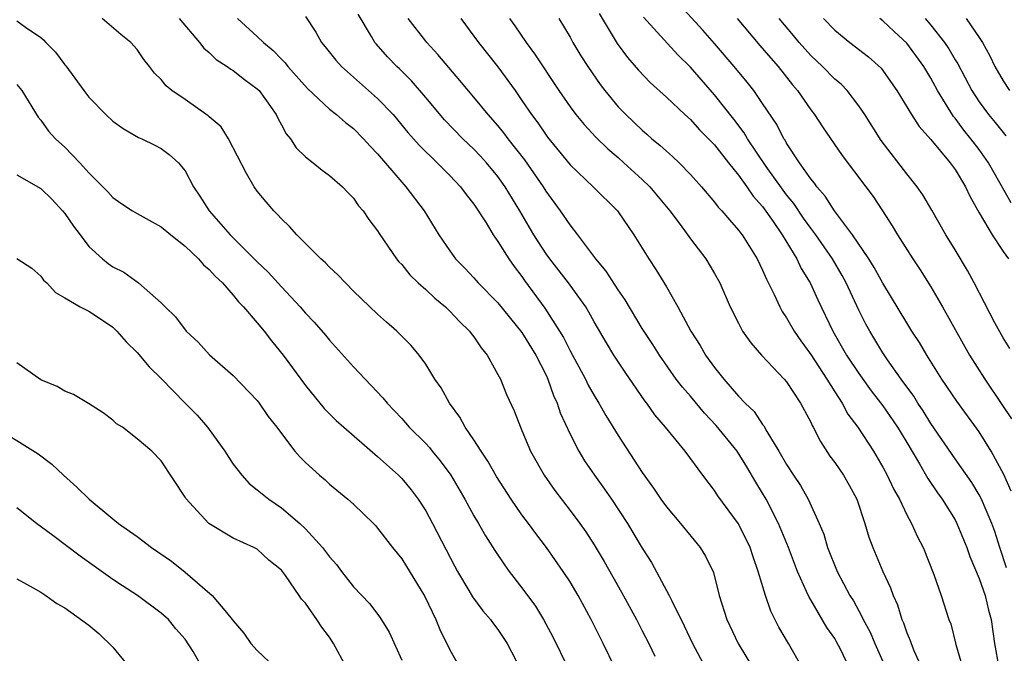
# Model space of a CAD drawing. Units: inches. Extents: x 2634000 to 2635303, y 1437000 to 1440000.
# Drawn here: x 2635081 to 2635163, y 1438560 to 1438613 of the extents above; entities that cross this region are included whole.
import ezdxf

# ---------------------------------------------------------------- set-up
doc = ezdxf.new("R2010")
doc.units = ezdxf.units.IN
doc.header["$MEASUREMENT"] = 0
doc.layers.add('LD26341437_2ft', color=169, linetype='Continuous')

msp = doc.modelspace()

# ---------------------------------------------------------------- linework, layer by layer
at = {"layer": 'LD26341437_2ft'}
for points, elevation in [([(2635163.678, 1438573.677), (2635163.053, 1438575.053), (2635161.99, 1438577), (2635161, 1438578.614), (2635159.154, 1438581.154), (2635157.904, 1438583), (2635156.655, 1438585), (2635156.044, 1438586.044), (2635155.417, 1438587), (2635155, 1438587.669), (2635153, 1438590.972), (2635152.284, 1438592.284), (2635151.834, 1438593), (2635150.488, 1438595), (2635148.982, 1438597), (2635148.214, 1438598.214), (2635147.511, 1438599), (2635147.309, 1438599.309), (2635147, 1438599.668), (2635146.075, 1438601), (2635145, 1438602.621), (2635144.864, 1438602.864), (2635144.767, 1438603), (2635144.174, 1438604.174), (2635143, 1438605.93), (2635142.262, 1438607), (2635141.708, 1438607.708), (2635140.646, 1438609), (2635139, 1438610.929), (2635138.033, 1438612.033), (2635136.122, 1438614.122)], 10880), ([(2635130.714, 1438559), (2635129.75, 1438561), (2635129.49, 1438561.49), (2635128.753, 1438563), (2635127.671, 1438565), (2635127, 1438566.129), (2635126.432, 1438567), (2635125.042, 1438569), (2635124.147, 1438570.147), (2635123.53, 1438571), (2635123, 1438571.699), (2635122.095, 1438573), (2635120.885, 1438574.885), (2635120.164, 1438576.164), (2635119.597, 1438577), (2635119, 1438577.951), (2635118.279, 1438579), (2635117.829, 1438579.829), (2635116.964, 1438581), (2635116.27, 1438582.27), (2635115.752, 1438583), (2635115, 1438584.232), (2635114.444, 1438585), (2635113.782, 1438585.782), (2635112.803, 1438586.803), (2635112.59, 1438587), (2635111.729, 1438587.729), (2635111, 1438588.401), (2635109, 1438590.325), (2635108.322, 1438591), (2635107.682, 1438591.682), (2635107, 1438592.306), (2635106.661, 1438592.661), (2635106.283, 1438593), (2635104.277, 1438595), (2635103.683, 1438595.684), (2635103, 1438596.323), (2635102.687, 1438596.687), (2635102.358, 1438597), (2635101.734, 1438597.734), (2635101, 1438598.642), (2635100.742, 1438599), (2635100.096, 1438600.096), (2635098.617, 1438603), (2635097.98, 1438603.981), (2635097, 1438604.822), (2635096.915, 1438604.915), (2635095, 1438606.254), (2635093.903, 1438607), (2635093.409, 1438607.409), (2635093, 1438607.917), (2635092.45, 1438608.45), (2635092.045, 1438609), (2635091.576, 1438609.576), (2635091, 1438610.42), (2635090.48, 1438611), (2635089.657, 1438611.657), (2635088.112, 1438613)], 10902), ([(2635094.493, 1438613), (2635096.185, 1438611), (2635096.541, 1438610.541), (2635097, 1438610.163), (2635097.584, 1438609.584), (2635098.506, 1438609), (2635098.787, 1438608.787), (2635099, 1438608.67), (2635099.922, 1438607.921), (2635101, 1438607.159), (2635101.154, 1438607), (2635102.56, 1438605), (2635102.694, 1438604.694), (2635103, 1438604.166), (2635103.405, 1438603.405), (2635103.753, 1438603), (2635104.234, 1438602.233), (2635105, 1438601.487), (2635105.65, 1438601), (2635106.395, 1438600.395), (2635107, 1438599.94), (2635108.085, 1438599), (2635108.524, 1438598.524), (2635109, 1438598.04), (2635109.416, 1438597.416), (2635109.799, 1438597), (2635110.28, 1438596.28), (2635111, 1438595.335), (2635111.121, 1438595.121), (2635112.569, 1438593), (2635112.766, 1438592.766), (2635113, 1438592.531), (2635113.678, 1438591.678), (2635114.372, 1438591), (2635115, 1438590.451), (2635115.742, 1438589.742), (2635116.642, 1438589), (2635117, 1438588.657), (2635117.802, 1438587.802), (2635118.638, 1438587), (2635118.783, 1438586.783), (2635119, 1438586.504), (2635119.598, 1438585.598), (2635120.104, 1438585), (2635121, 1438583.392), (2635121.202, 1438583), (2635121.724, 1438581.724), (2635122.354, 1438580.353), (2635122.866, 1438579), (2635123, 1438578.715), (2635123.716, 1438577), (2635124.835, 1438575), (2635125.733, 1438573.733), (2635127, 1438572.082), (2635127.801, 1438571), (2635128.295, 1438570.296), (2635129, 1438569.22), (2635129.837, 1438567.838), (2635131.279, 1438565.279), (2635132.514, 1438563), (2635133, 1438562.067), (2635133.544, 1438561), (2635134.043, 1438559.957)], 10900), ([(2635099.354, 1438613), (2635101, 1438611.49), (2635101.505, 1438611), (2635102.324, 1438610.324), (2635103, 1438609.61), (2635103.309, 1438609.309), (2635103.543, 1438609), (2635105.162, 1438607.162), (2635107, 1438605.456), (2635107.585, 1438605), (2635108.34, 1438604.34), (2635109, 1438603.855), (2635109.825, 1438603), (2635110.372, 1438602.372), (2635111, 1438601.73), (2635113, 1438599.376), (2635113.346, 1438599), (2635114.858, 1438597), (2635116.08, 1438595), (2635117, 1438593.66), (2635117.486, 1438593), (2635118.237, 1438592.237), (2635119, 1438591.426), (2635119.369, 1438591), (2635121, 1438589.339), (2635123, 1438586.89), (2635124.154, 1438585), (2635125, 1438583.33), (2635125.155, 1438583), (2635125.627, 1438581.627), (2635125.92, 1438581), (2635126.181, 1438580.181), (2635127, 1438578.417), (2635127.729, 1438577), (2635128.206, 1438576.206), (2635129.016, 1438575), (2635129.851, 1438573.851), (2635130.437, 1438573), (2635131.759, 1438571), (2635133, 1438568.93), (2635133.756, 1438567.756), (2635135.246, 1438565), (2635135.444, 1438564.556), (2635136.485, 1438562.486), (2635137.17, 1438561), (2635138.499, 1438558.499)], 10898), ([(2635105, 1438613.154), (2635105.865, 1438611.865), (2635106.345, 1438611), (2635106.645, 1438610.645), (2635107.527, 1438609.527), (2635107.996, 1438609), (2635109, 1438608.132), (2635111, 1438606.338), (2635112.279, 1438605), (2635113.524, 1438603.524), (2635114.464, 1438602.464), (2635115.958, 1438601), (2635116.462, 1438600.462), (2635117, 1438599.943), (2635117.895, 1438599), (2635118.354, 1438598.354), (2635119, 1438597.549), (2635120.011, 1438595.988), (2635120.607, 1438595), (2635121, 1438594.454), (2635121.911, 1438593), (2635122.356, 1438592.356), (2635123, 1438591.529), (2635123.214, 1438591.214), (2635124.902, 1438588.902), (2635126.117, 1438587), (2635126.448, 1438586.448), (2635127, 1438585.353), (2635128.28, 1438583), (2635128.509, 1438582.509), (2635129, 1438581.623), (2635129.385, 1438581), (2635129.971, 1438579.971), (2635131, 1438578.301), (2635133, 1438575.239), (2635133.932, 1438573.932), (2635134.542, 1438573), (2635135, 1438572.366), (2635136.185, 1438571), (2635137.825, 1438569), (2635138.26, 1438568.26), (2635138.909, 1438566.909), (2635139.405, 1438565), (2635140.031, 1438563), (2635140.961, 1438561), (2635142.481, 1438558.481)], 10896), ([(2635146.292, 1438559), (2635145.153, 1438561), (2635144.357, 1438562.357), (2635143.683, 1438563.683), (2635143.239, 1438565), (2635142.644, 1438567), (2635142.212, 1438568.213), (2635141.959, 1438569), (2635141, 1438570.958), (2635139.284, 1438573.284), (2635139, 1438573.74), (2635138.02, 1438575), (2635136.566, 1438577), (2635134.933, 1438579), (2635134.036, 1438580.036), (2635133.368, 1438581), (2635133.204, 1438581.203), (2635131.57, 1438583.57), (2635130.635, 1438585), (2635130.014, 1438586.014), (2635129, 1438587.775), (2635128.57, 1438588.57), (2635128.3, 1438589), (2635126.858, 1438591), (2635125.31, 1438593), (2635125, 1438593.433), (2635123.992, 1438595), (2635122.819, 1438597), (2635121.612, 1438599), (2635121, 1438599.862), (2635120.058, 1438601), (2635119.552, 1438601.552), (2635119, 1438602.119), (2635118.081, 1438603), (2635116.57, 1438604.57), (2635115, 1438606.44), (2635113.806, 1438607.806), (2635112.806, 1438608.806), (2635112.591, 1438609), (2635111.812, 1438609.812), (2635110.878, 1438610.878), (2635110.779, 1438611), (2635110.504, 1438611.497), (2635109.373, 1438613.373)], 10894), ([(2635150.193, 1438559), (2635149.477, 1438560.523), (2635149.156, 1438561.156), (2635149, 1438561.418), (2635148.347, 1438562.347), (2635147, 1438564.641), (2635146.859, 1438564.859), (2635146.656, 1438565.344), (2635145.892, 1438567), (2635145.141, 1438569), (2635144.329, 1438571), (2635143.304, 1438573), (2635143, 1438573.519), (2635142.427, 1438574.427), (2635141.693, 1438575.693), (2635140.881, 1438577), (2635139.153, 1438579.153), (2635138.17, 1438580.17), (2635137, 1438581.567), (2635136.331, 1438582.331), (2635135.828, 1438583), (2635134.426, 1438585), (2635133.876, 1438585.876), (2635133, 1438587.21), (2635131.582, 1438589.582), (2635131, 1438590.419), (2635129.99, 1438591.99), (2635129.138, 1438593), (2635127.649, 1438595), (2635127, 1438595.827), (2635126.213, 1438597), (2635125, 1438598.634), (2635124.775, 1438599), (2635123.238, 1438601.238), (2635121.85, 1438603), (2635121.491, 1438603.491), (2635121, 1438604.098), (2635120.186, 1438605), (2635119, 1438606.462), (2635117.847, 1438607.847), (2635116.012, 1438610.012), (2635115.102, 1438611), (2635115, 1438611.127), (2635113.531, 1438613)], 10892), ([(2635117.904, 1438613), (2635119, 1438611.533), (2635119.379, 1438611), (2635121, 1438608.974), (2635122.426, 1438607), (2635123, 1438606.176), (2635123.781, 1438605), (2635124.306, 1438604.306), (2635125, 1438603.282), (2635125.123, 1438603.123), (2635127, 1438600.838), (2635128.927, 1438599), (2635130.935, 1438597), (2635131, 1438596.914), (2635132.3, 1438595), (2635133.536, 1438593), (2635134.127, 1438592.127), (2635135, 1438590.675), (2635135.958, 1438589), (2635137.04, 1438587), (2635137.799, 1438585.799), (2635138.254, 1438585), (2635139, 1438583.959), (2635139.768, 1438583), (2635141, 1438581.586), (2635141.56, 1438581), (2635142.293, 1438580.293), (2635143, 1438579.233), (2635143.106, 1438579.107), (2635143.365, 1438578.635), (2635144.362, 1438577), (2635145, 1438575.882), (2635145.561, 1438575), (2635146.144, 1438574.144), (2635146.8, 1438573), (2635147.716, 1438571), (2635148.087, 1438570.087), (2635148.391, 1438569), (2635149.194, 1438567), (2635150.264, 1438565), (2635150.548, 1438564.548), (2635151, 1438563.715), (2635151.263, 1438563.263), (2635151.369, 1438563), (2635151.943, 1438561.943), (2635152.338, 1438561), (2635153.215, 1438559)], 10890), ([(2635121.957, 1438613), (2635122.396, 1438612.396), (2635123.344, 1438611), (2635124.053, 1438610.053), (2635126.056, 1438607), (2635127, 1438605.646), (2635127.484, 1438605), (2635128.167, 1438604.167), (2635129.133, 1438603.133), (2635130.145, 1438602.145), (2635131, 1438601.425), (2635131.479, 1438601), (2635133, 1438599.614), (2635133.63, 1438599), (2635135.292, 1438597), (2635136.144, 1438595.856), (2635137, 1438594.671), (2635138.282, 1438593), (2635139, 1438591.794), (2635139.439, 1438591), (2635140.314, 1438589), (2635141, 1438587.642), (2635141.343, 1438587), (2635142.021, 1438586.021), (2635142.923, 1438585), (2635144.799, 1438583), (2635145, 1438582.766), (2635146.163, 1438581), (2635147, 1438579.427), (2635147.131, 1438579.131), (2635147.212, 1438579), (2635147.804, 1438577.804), (2635148.594, 1438576.594), (2635149, 1438576.052), (2635149.717, 1438575), (2635150.188, 1438574.188), (2635150.838, 1438573), (2635151.506, 1438571), (2635151.844, 1438569.844), (2635152.162, 1438569), (2635153.01, 1438567), (2635153.644, 1438565.644), (2635153.855, 1438565), (2635154.218, 1438564.218), (2635154.584, 1438563), (2635154.717, 1438562.717), (2635155, 1438561.88), (2635155.264, 1438561.264), (2635155.346, 1438561), (2635155.58, 1438560.42), (2635156.459, 1438558.459)], 10888), ([(2635126.064, 1438613), (2635127, 1438611.437), (2635127.238, 1438611), (2635127.899, 1438609.899), (2635128.464, 1438609), (2635129.499, 1438607.499), (2635129.88, 1438607), (2635131, 1438605.66), (2635131.633, 1438605), (2635133, 1438603.705), (2635133.385, 1438603.385), (2635133.806, 1438603), (2635134.464, 1438602.464), (2635135, 1438601.953), (2635135.514, 1438601.514), (2635136.057, 1438601), (2635137, 1438600.033), (2635137.928, 1438599), (2635139, 1438597.733), (2635139.309, 1438597.309), (2635139.613, 1438597), (2635140.237, 1438596.237), (2635141, 1438595.394), (2635141.159, 1438595.159), (2635141.292, 1438595), (2635142.54, 1438593), (2635143, 1438592.065), (2635143.318, 1438591.318), (2635143.957, 1438590.043), (2635144.429, 1438589), (2635144.627, 1438588.627), (2635145, 1438588.093), (2635145.628, 1438587), (2635146.185, 1438586.185), (2635147, 1438585.059), (2635148.335, 1438583), (2635149, 1438581.933), (2635149.613, 1438581), (2635150.096, 1438580.096), (2635150.915, 1438579), (2635152.214, 1438577), (2635153, 1438575.686), (2635153.368, 1438575), (2635153.877, 1438573.878), (2635154.379, 1438573), (2635155, 1438571.712), (2635155.393, 1438571), (2635155.887, 1438569.887), (2635156.359, 1438569), (2635157.246, 1438566.754), (2635157.854, 1438565), (2635158.496, 1438563), (2635158.636, 1438562.636), (2635159.071, 1438560.929), (2635159.896, 1438558.104)], 10886), ([(2635129.422, 1438613.422), (2635130.921, 1438610.921), (2635131.767, 1438609.767), (2635132.697, 1438608.697), (2635133.669, 1438607.669), (2635135, 1438606.461), (2635136.546, 1438605), (2635137, 1438604.595), (2635137.749, 1438603.749), (2635138.511, 1438603), (2635139, 1438602.493), (2635140.164, 1438601), (2635141, 1438599.967), (2635141.698, 1438599), (2635142.222, 1438598.222), (2635143, 1438597.369), (2635143.876, 1438596.124), (2635144.624, 1438595), (2635145.842, 1438593), (2635146.206, 1438592.206), (2635146.951, 1438591), (2635147.591, 1438589.591), (2635148.839, 1438587), (2635149.989, 1438585), (2635151, 1438583.473), (2635152.034, 1438582.034), (2635153, 1438580.766), (2635154.22, 1438579), (2635154.507, 1438578.507), (2635155, 1438577.717), (2635156.041, 1438575.959), (2635156.724, 1438574.724), (2635157.534, 1438573.534), (2635157.919, 1438573), (2635159, 1438571.29), (2635159.16, 1438571), (2635159.975, 1438569), (2635160.229, 1438568.229), (2635161, 1438566.408), (2635161.493, 1438565), (2635161.771, 1438563.771), (2635161.99, 1438563), (2635162.268, 1438561), (2635162.635, 1438559)], 10884), ([(2635163.286, 1438567.286), (2635162.71, 1438569), (2635162.31, 1438570.31), (2635162.066, 1438571), (2635161.202, 1438573), (2635161, 1438573.382), (2635160.391, 1438574.391), (2635159, 1438576.359), (2635157, 1438579.309), (2635156.36, 1438580.36), (2635155.916, 1438581), (2635155.568, 1438581.569), (2635154.522, 1438583), (2635153.396, 1438584.604), (2635153, 1438585.196), (2635151.902, 1438587), (2635151.582, 1438587.582), (2635151, 1438588.746), (2635149.961, 1438591), (2635149.618, 1438591.618), (2635148.809, 1438593), (2635147.419, 1438595), (2635147, 1438595.554), (2635146.397, 1438596.398), (2635145.596, 1438597.596), (2635145, 1438598.335), (2635144.715, 1438598.715), (2635143.306, 1438600.694), (2635141.755, 1438603), (2635141.482, 1438603.482), (2635140.615, 1438604.615), (2635139, 1438606.658), (2635137, 1438608.956), (2635135.964, 1438609.964), (2635133.099, 1438613.099)], 10882), ([(2635140.877, 1438613), (2635142.762, 1438610.762), (2635143.686, 1438609.686), (2635144.301, 1438609), (2635145.49, 1438607.49), (2635145.915, 1438607), (2635147, 1438605.402), (2635147.313, 1438605), (2635147.981, 1438603.981), (2635149.606, 1438601.606), (2635151.592, 1438599), (2635152.184, 1438598.184), (2635152.977, 1438597), (2635153.761, 1438595.761), (2635154.208, 1438595), (2635155.489, 1438593), (2635156.096, 1438592.096), (2635157, 1438590.67), (2635157.965, 1438589), (2635160.208, 1438585), (2635161.469, 1438583), (2635162.892, 1438580.892), (2635163.683, 1438579.683)], 10878), ([(2635163.558, 1438585.558), (2635163, 1438586.424), (2635162.309, 1438587.691), (2635160.594, 1438591), (2635160.039, 1438592.039), (2635159, 1438593.764), (2635158.232, 1438595), (2635157.062, 1438597.062), (2635156.323, 1438598.323), (2635155.854, 1438599), (2635155, 1438600.074), (2635152.846, 1438602.846), (2635151.493, 1438605), (2635151, 1438605.743), (2635150.029, 1438607), (2635149.523, 1438607.523), (2635149, 1438607.964), (2635147.986, 1438609), (2635147, 1438609.932), (2635146.052, 1438611), (2635145.581, 1438611.581), (2635144.378, 1438613)], 10876), ([(2635148.062, 1438613), (2635149, 1438612.02), (2635150.261, 1438611), (2635151.813, 1438609.813), (2635152.855, 1438608.856), (2635154.157, 1438607), (2635155.384, 1438605), (2635156.026, 1438604.025), (2635157, 1438602.941), (2635158.591, 1438601), (2635159, 1438600.429), (2635159.859, 1438599), (2635160.218, 1438598.218), (2635161, 1438596.834), (2635162.088, 1438595), (2635163, 1438593.607), (2635163.434, 1438593)], 10874), ([(2635163.672, 1438597.672), (2635161.794, 1438601), (2635161, 1438602.113), (2635160.318, 1438603), (2635159.721, 1438603.721), (2635159, 1438604.701), (2635158.859, 1438604.859), (2635157.545, 1438607), (2635157, 1438608.029), (2635156.415, 1438609), (2635155, 1438610.954), (2635153.928, 1438611.928), (2635153, 1438612.798), (2635152.737, 1438613)], 10872), ([(2635156.511, 1438613), (2635157, 1438612.444), (2635158.128, 1438611), (2635158.477, 1438610.476), (2635159, 1438609.559), (2635159.219, 1438609.219), (2635160.386, 1438607), (2635161, 1438606.062), (2635161.788, 1438605), (2635162.346, 1438604.345), (2635163.23, 1438603.23)], 10870), ([(2635159.925, 1438613), (2635161, 1438611.43), (2635161.271, 1438611), (2635161.893, 1438609.893), (2635162.317, 1438609), (2635163, 1438607.825), (2635163.525, 1438607)], 10868), ([(2635081, 1438612.802), (2635081.717, 1438612.283), (2635083, 1438611.408), (2635083.222, 1438611.222), (2635083.409, 1438611), (2635084.211, 1438610.211), (2635085, 1438609.144), (2635085.071, 1438609.071), (2635086.587, 1438607), (2635087, 1438606.464), (2635088.412, 1438605), (2635089, 1438604.461), (2635089.85, 1438603.85), (2635091.112, 1438603.112), (2635091.396, 1438603), (2635092.475, 1438602.475), (2635093, 1438602.198), (2635093.679, 1438601.679), (2635094.434, 1438601), (2635095, 1438600.327), (2635095.698, 1438599), (2635096.231, 1438598.231), (2635096.995, 1438597), (2635098.728, 1438595), (2635101, 1438592.754), (2635101.907, 1438591.907), (2635103, 1438590.678), (2635104.573, 1438589), (2635105, 1438588.499), (2635105.735, 1438587.735), (2635106.665, 1438586.665), (2635107, 1438586.246), (2635109, 1438584.017), (2635111.439, 1438581.439), (2635111.787, 1438581), (2635112.385, 1438580.385), (2635113, 1438579.716), (2635113.623, 1438579), (2635115, 1438577.629), (2635115.3, 1438577.3), (2635115.535, 1438577), (2635116.204, 1438576.204), (2635117.074, 1438575), (2635118.255, 1438573), (2635119, 1438571.636), (2635119.375, 1438571), (2635119.956, 1438569.956), (2635120.73, 1438568.73), (2635121.536, 1438567.536), (2635121.936, 1438567), (2635123, 1438565.638), (2635124.119, 1438564.119), (2635124.799, 1438563), (2635125.569, 1438561.57), (2635126.82, 1438559)], 10904), ([(2635081, 1438607.499), (2635081.426, 1438607), (2635082.786, 1438604.786), (2635083, 1438604.544), (2635083.637, 1438603.637), (2635084.23, 1438603), (2635085, 1438602.284), (2635086.256, 1438601), (2635087, 1438600.162), (2635088.574, 1438598.574), (2635089, 1438598.111), (2635089.649, 1438597.65), (2635090.617, 1438597), (2635091, 1438596.767), (2635093, 1438595.671), (2635093.807, 1438595), (2635095, 1438594.072), (2635096.113, 1438593), (2635096.519, 1438592.519), (2635097, 1438592.122), (2635097.526, 1438591.526), (2635098.097, 1438591), (2635099, 1438589.991), (2635099.44, 1438589.44), (2635099.862, 1438589), (2635101, 1438587.693), (2635101.568, 1438587), (2635102.174, 1438586.174), (2635103.134, 1438585), (2635105, 1438582.456), (2635106.561, 1438580.561), (2635107.567, 1438579.567), (2635108.18, 1438579), (2635111, 1438576.563), (2635112.744, 1438575), (2635113, 1438574.74), (2635113.789, 1438573.789), (2635114.376, 1438573), (2635115, 1438572.03), (2635115.568, 1438571), (2635117.412, 1438567.412), (2635117.638, 1438567), (2635118.59, 1438565.41), (2635118.887, 1438564.887), (2635119.734, 1438563.734), (2635120.386, 1438563), (2635120.636, 1438562.636), (2635121, 1438562.166), (2635121.766, 1438561), (2635122.878, 1438558.878)], 10906), ([(2635081, 1438599.984), (2635083, 1438598.869), (2635083.937, 1438597.937), (2635084.815, 1438597), (2635085, 1438596.776), (2635085.73, 1438595.73), (2635086.264, 1438595), (2635087, 1438594.043), (2635088.141, 1438593), (2635088.61, 1438592.61), (2635089, 1438592.334), (2635089.893, 1438591.893), (2635091.124, 1438591), (2635093, 1438589.358), (2635093.345, 1438589), (2635094.186, 1438588.186), (2635095.071, 1438587), (2635096.075, 1438586.075), (2635097.03, 1438585.03), (2635099, 1438583.29), (2635101, 1438581.212), (2635101.163, 1438581), (2635101.898, 1438579.898), (2635102.621, 1438579), (2635103, 1438578.467), (2635104.131, 1438577), (2635104.537, 1438576.537), (2635105, 1438576.076), (2635106.169, 1438575), (2635106.631, 1438574.631), (2635107, 1438574.273), (2635108.531, 1438573), (2635109, 1438572.583), (2635110.648, 1438571), (2635110.823, 1438570.823), (2635111, 1438570.613), (2635112.226, 1438569), (2635113, 1438568.057), (2635114.927, 1438564.927), (2635115.838, 1438563), (2635116.166, 1438562.166), (2635117, 1438560.477), (2635117.827, 1438559)], 10908), ([(2635081, 1438593.033), (2635082.241, 1438592.241), (2635083, 1438591.567), (2635083.23, 1438591.23), (2635083.504, 1438591), (2635084.213, 1438590.213), (2635085, 1438589.774), (2635086.263, 1438589), (2635087, 1438588.639), (2635088.035, 1438587.965), (2635089, 1438587.31), (2635089.322, 1438587), (2635090.098, 1438586.098), (2635091, 1438585.214), (2635092.014, 1438584.014), (2635093, 1438583.049), (2635094.997, 1438580.997), (2635096, 1438580), (2635096.856, 1438579), (2635097, 1438578.811), (2635098.308, 1438577), (2635098.563, 1438576.563), (2635099, 1438575.925), (2635099.699, 1438575), (2635100.312, 1438574.312), (2635101, 1438573.789), (2635101.957, 1438573), (2635103, 1438572.292), (2635104.527, 1438571), (2635105, 1438570.541), (2635106.415, 1438569), (2635107, 1438568.216), (2635107.577, 1438567.577), (2635107.988, 1438567), (2635109, 1438565.727), (2635110.321, 1438564.321), (2635111.196, 1438563.196), (2635111.951, 1438561.951), (2635113, 1438559.62)], 10910), ([(2635108.4, 1438559), (2635107.34, 1438561), (2635107, 1438561.531), (2635106.357, 1438562.357), (2635105.959, 1438563), (2635105, 1438564.347), (2635104.682, 1438564.682), (2635104.484, 1438565), (2635103.338, 1438566.662), (2635103.085, 1438567), (2635103, 1438567.106), (2635101.945, 1438567.945), (2635101, 1438568.84), (2635100.716, 1438569), (2635099, 1438569.775), (2635096.955, 1438571), (2635095.059, 1438573.059), (2635095, 1438573.186), (2635093, 1438576.2), (2635092.224, 1438577), (2635091, 1438578.041), (2635089.781, 1438579), (2635089.29, 1438579.29), (2635089, 1438579.574), (2635088.187, 1438580.187), (2635086.971, 1438580.972), (2635085.714, 1438581.714), (2635085, 1438581.986), (2635084.374, 1438582.374), (2635083, 1438582.944), (2635081, 1438584.361)], 10912), ([(2635079.076, 1438579.076), (2635082.771, 1438576.771), (2635083.921, 1438575.921), (2635084.893, 1438575), (2635086.008, 1438574.008), (2635087.024, 1438573), (2635089, 1438571.379), (2635089.466, 1438571), (2635091, 1438569.895), (2635092.199, 1438569), (2635093.855, 1438567.855), (2635095, 1438566.948), (2635097.252, 1438565), (2635098.424, 1438563.576), (2635098.917, 1438563), (2635099, 1438562.878), (2635099.87, 1438561.87), (2635100.471, 1438561), (2635101, 1438560.432), (2635102.474, 1438559)], 10914), ([(2635096.417, 1438559), (2635095.67, 1438560.33), (2635095, 1438561.358), (2635094.228, 1438562.228), (2635093.619, 1438563), (2635093, 1438563.526), (2635091.026, 1438565), (2635089.793, 1438565.793), (2635089, 1438566.33), (2635087.433, 1438567.433), (2635086.272, 1438568.272), (2635084.003, 1438569.997), (2635082.649, 1438571), (2635081, 1438572.299)], 10916), ([(2635081, 1438566.384), (2635082.358, 1438565.642), (2635083, 1438565.269), (2635083.406, 1438565), (2635084.338, 1438564.338), (2635085, 1438563.964), (2635087, 1438562.519), (2635087.836, 1438561.836), (2635089, 1438560.694), (2635090.382, 1438559)], 10918)]:
    msp.add_lwpolyline(points, dxfattribs=dict(at, elevation=elevation))

doc.saveas('drawing.dxf')
